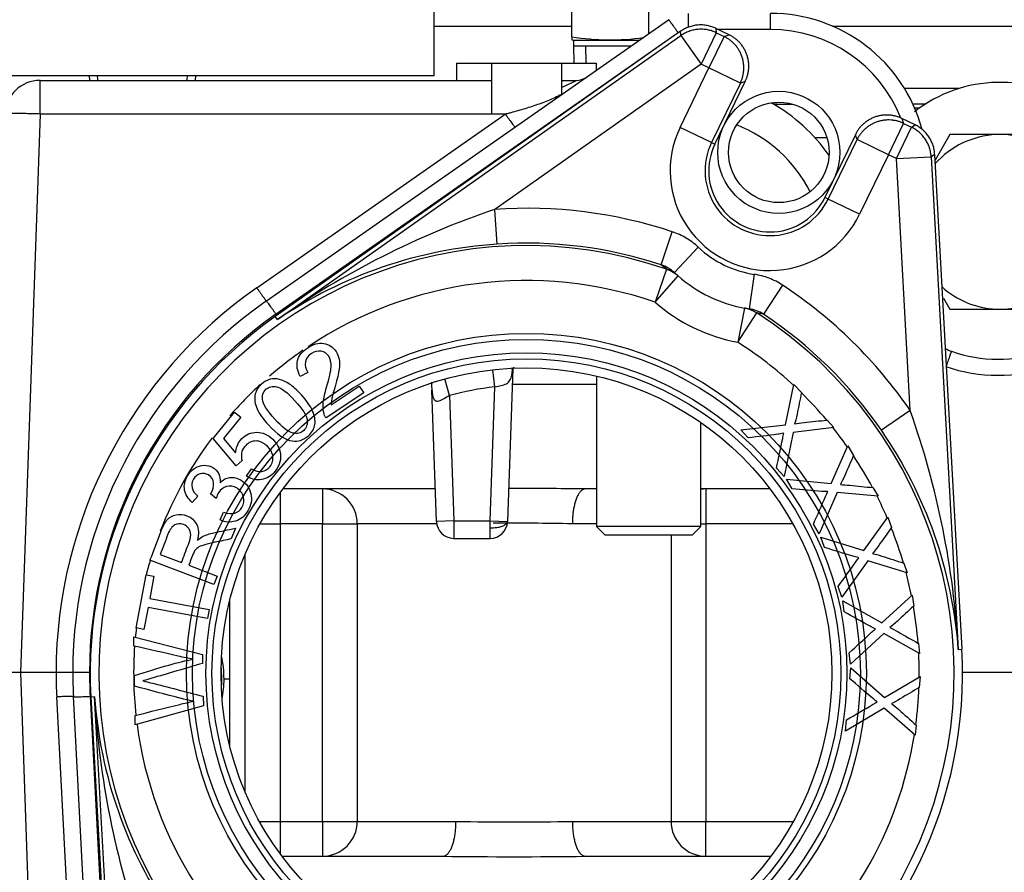
# Model space of a CAD drawing. Extents: x -30 to 100, y -20 to 50.
# Drawn here: x 33 to 37, y -9 to -6 of the extents above; entities that cross this region are included whole.
import ezdxf
from ezdxf.lldxf.tags import DXFTag

# ---------------------------------------------------------------- set-up
doc = ezdxf.new("R2010")
doc.units = 0
doc.header["$MEASUREMENT"] = 0
for name, color, linetype in [('BLT2002', 7, 'CONTINUOUS'), ('BLT7720', 7, 'CONTINUOUS'), ('DEFAULT', 7, 'CONTINUOUS'), ('GKT2400', 7, 'CONTINUOUS'), ('GKT2412', 7, 'CONTINUOUS'), ('JKD6981', 7, 'CONTINUOUS'), ('MSC2194', 7, 'CONTINUOUS'), ('PRS2406', 7, 'CONTINUOUS'), ('TST2050', 7, 'CONTINUOUS'), ('TUB4409', 7, 'CONTINUOUS'), ('WTR3502', 7, 'CONTINUOUS'), ('WTR4001', 7, 'CONTINUOUS'), ('WTR4500', 7, 'CONTINUOUS')]:
    doc.layers.add(name, color=color, linetype=linetype)
tags = doc.linetypes.add('HIDDEN2', pattern=[0.1875, 0.125, -0.0625]).pattern_tags.tags
tags[6:7] = [DXFTag(74, 4), DXFTag(75, 0), DXFTag(340, '0'), DXFTag(46, 0.0), DXFTag(50, 0.0), DXFTag(44, 0.0), DXFTag(45, 0.0)]
tags[4:5] = [DXFTag(74, 4), DXFTag(75, 0), DXFTag(340, '0'), DXFTag(46, 0.0), DXFTag(50, 0.0), DXFTag(44, 0.0), DXFTag(45, 0.0)]

# ---------------------------------------------------------------- blocks, each defined once
blk = doc.blocks.new('SE2')
at = {"layer": 'BLT2002', "color": 7, "linetype": 'CONTINUOUS'}
for p, q in [((36.4419, -6.2885), (36.3894, -6.3795)), ((36.6077, -6.2885), (36.4419, -6.2885)), ((36.637, -6.2885), (36.6077, -6.2885)), ((36.8028, -6.2885), (36.637, -6.2885)), ((36.4193, -6.8743), (36.4419, -6.9135)), ((36.4419, -6.9135), (36.6077, -6.9135)), ((36.6077, -6.9135), (36.637, -6.9135)), ((36.637, -6.9135), (36.8028, -6.9135))]:
    blk.add_line(p, q, dxfattribs=at)
for start, end in [(92.6868, 138.0638), (45.4895, 87.3132), (228.2422, 267.3132), (272.6868, 307.9561)]:
    blk.add_arc((36.6223, -6.601), 0.3128, start, end, dxfattribs=at)
at = {"layer": 'BLT7720', "color": 7, "linetype": 'CONTINUOUS'}
blk.add_arc((36.6223, -6.601), 0.5, 54.7443, 127.8817, dxfattribs=at)
at = {"layer": 'GKT2400', "color": 7, "linetype": 'CONTINUOUS'}
blk.add_line((36.477, -6.1226), (36.2792, -6.1226), dxfattribs=at)
at = {"layer": 'GKT2412', "color": 7, "linetype": 'CONTINUOUS'}
blk.add_line((36.3159, -6.193), (36.3333, -6.193), dxfattribs=at)
at = {"layer": 'JKD6981', "color": 7, "linetype": 'CONTINUOUS'}
for p, q in [((34.5953, -5.8996), (35.0878, -5.8996)), ((36.0213, -5.8996), (37.2054, -5.8996))]:
    blk.add_line(p, q, dxfattribs=at)
at = {"layer": 'MSC2194', "color": 7, "linetype": 'CONTINUOUS'}
for p, q in [((34.5953, -6.077), (34.5953, -5.7496)), ((32.5053, -6.077), (34.5953, -6.077))]:
    blk.add_line(p, q, dxfattribs=at)
at = {"layer": 'PRS2406', "color": 7, "linetype": 'CONTINUOUS'}
for p, q in [((33.3596, -6.077), (33.3606, -6.094)), ((33.7401, -6.094), (33.7411, -6.077))]:
    blk.add_line(p, q, dxfattribs=at)
at = {"layer": 'PRS2406', "color": 7, "linetype": 'HIDDEN2'}
for p, q in [((33.3901, -6.0922), (33.3891, -6.0752)), ((33.7106, -6.0922), (33.7116, -6.0752))]:
    blk.add_line(p, q, dxfattribs=at)
at = {"layer": 'TST2050', "color": 7, "linetype": 'CONTINUOUS'}
for p, q in [((35.0878, -5.9376), (35.0878, -5.7268)), ((35.3633, -5.9265), (35.3633, -5.7268)), ((35.0878, -5.9376), (35.0878, -5.949)), ((35.0878, -5.949), (35.0927, -5.9503)), ((35.0927, -5.9503), (35.3293, -5.9503)), ((35.0933, -5.9503), (35.0933, -5.97)), ((35.0933, -5.97), (35.3011, -5.97)), ((35.0933, -5.97), (35.0953, -6.032)), ((35.1763, -7.1533), (35.1763, -7.692)), ((35.5503, -7.692), (35.5503, -7.3202)), ((35.5503, -7.692), (35.1763, -7.692)), ((35.1763, -7.692), (35.2063, -7.722)), ((35.2063, -7.722), (35.5203, -7.722)), ((35.5203, -7.722), (35.5503, -7.692))]:
    blk.add_line(p, q, dxfattribs=at)
at = {"layer": 'TST2050', "color": 7, "linetype": 'HIDDEN2'}
blk.add_line((35.1396, -6.0306), (35.1377, -5.97), dxfattribs=at)
at = {"layer": 'TST2050', "color": 7, "linetype": 'CONTINUOUS'}
blk.add_arc((35.2255, -5.1122), 0.8368, 260.5216, 278.2425, dxfattribs=at)
at = {"layer": 'TUB4409', "color": 7, "linetype": 'CONTINUOUS'}
for start, end in [(0, 6.9145), (354.727, 360)]:
    blk.add_arc((33.4593, -8.2391), 0.375, start, end, dxfattribs=at)
at = {"layer": 'WTR3502', "color": 7, "linetype": 'CONTINUOUS'}
for p, q in [((35.4776, -5.9182), (34.0257, -6.9406)), ((35.4789, -5.9335), (35.4776, -5.9182)), ((35.6053, -5.9232), (35.5508, -6.0356)), ((35.604, -5.9079), (35.6053, -5.9232)), ((35.6513, -5.9308), (35.604, -5.9079)), ((35.6053, -5.9232), (35.6336, -5.9369)), ((34.0333, -6.9514), (35.4789, -5.9335)), ((35.4789, -5.9335), (35.5508, -6.0356)), ((35.6336, -5.9369), (35.5791, -6.0493)), ((35.6336, -5.9369), (35.6513, -5.9308)), ((35.5508, -6.0356), (34.8115, -6.5562)), ((35.4758, -6.2625), (35.5791, -6.0493)), ((35.5791, -6.0493), (35.5508, -6.0356)), ((35.6915, -6.1038), (35.5791, -6.0493)), ((35.6002, -6.3227), (35.7092, -6.0976)), ((35.7092, -6.0976), (35.6915, -6.1038)), ((35.6915, -6.1038), (35.5883, -6.3169)), ((36.3175, -6.2535), (36.2703, -6.2306)), ((36.2703, -6.2306), (36.2764, -6.2483)), ((35.5883, -6.3169), (35.4758, -6.2625)), ((36.222, -6.3608), (36.2764, -6.2483)), ((36.2503, -6.3745), (36.3047, -6.262)), ((36.2764, -6.2483), (36.3047, -6.262)), ((36.3047, -6.262), (36.3175, -6.2535)), ((36.1034, -6.2886), (35.9944, -6.5137)), ((36.0063, -6.5194), (36.1095, -6.3063)), ((36.1095, -6.3063), (36.1034, -6.2886)), ((36.222, -6.3608), (36.1095, -6.3063)), ((35.5883, -6.3169), (35.6002, -6.3227)), ((36.222, -6.3608), (36.1187, -6.5739)), ((36.2503, -6.3745), (36.222, -6.3608)), ((36.2503, -6.3745), (36.375, -6.3676)), ((36.3, -7.2773), (36.2503, -6.3745)), ((36.3878, -6.3591), (36.375, -6.3676)), ((36.375, -6.3676), (36.4722, -8.1329)), ((36.4855, -8.1322), (36.3878, -6.3591)), ((36.0063, -6.5194), (35.9944, -6.5137)), ((36.1187, -6.5739), (36.0063, -6.5194)), ((34.82, -6.6809), (34.8115, -6.5562)), ((35.4084, -6.7549), (35.4475, -6.6363)), ((35.4552, -6.7829), (35.5408, -6.6917)), ((35.4269, -6.7708), (35.386, -6.8888)), ((35.4269, -6.7708), (35.4084, -6.7549)), ((35.386, -6.8888), (35.4683, -6.7947)), ((35.4552, -6.7829), (35.4683, -6.7947)), ((35.7416, -6.789), (35.7231, -6.9126)), ((35.8429, -6.8278), (35.7741, -6.9321)), ((35.7058, -6.9097), (35.6829, -7.0326)), ((35.7058, -6.9097), (35.7231, -6.9126)), ((34.0333, -6.9514), (34.0257, -6.9406)), ((35.6829, -7.0326), (35.7502, -6.9274)), ((35.7741, -6.9321), (35.7502, -6.9274)), ((34.1427, -7.1404), (34.1151, -7.1549)), ((34.2263, -7.2563), (34.3263, -7.1895)), ((34.3263, -7.1895), (34.3424, -7.2136)), ((35.8533, -7.3279), (35.8835, -7.1835)), ((35.8835, -7.1835), (35.9105, -7.2125)), ((34.3424, -7.2136), (34.2076, -7.3036)), ((33.8033, -7.3775), (33.88, -7.2831)), ((33.88, -7.2831), (33.9024, -7.3013)), ((36.3, -7.2773), (36.1969, -7.3479)), ((33.9024, -7.3013), (33.8407, -7.3771)), ((35.693, -7.3458), (35.8533, -7.3279)), ((36.0022, -7.3112), (36.0269, -7.3377)), ((35.72, -7.3748), (35.693, -7.3458)), ((35.8811, -7.3553), (35.8485, -7.513)), ((36.0269, -7.3377), (35.8811, -7.3553)), ((33.8859, -7.4751), (33.8033, -7.3775)), ((33.8407, -7.3771), (33.8836, -7.429)), ((36.0172, -7.5387), (36.0765, -7.4037)), ((36.0765, -7.4037), (36.097, -7.4377)), ((33.9067, -7.456), (33.8859, -7.4751)), ((33.9227, -7.512), (33.9408, -7.4858)), ((35.8485, -7.513), (35.8208, -7.4832)), ((35.8771, -7.5572), (35.8566, -7.5231)), ((35.8566, -7.5231), (36.0172, -7.5387)), ((33.8142, -7.5918), (33.7933, -7.5755)), ((36.0387, -7.5713), (35.9742, -7.7189)), ((36.185, -7.5842), (36.0387, -7.5713)), ((36.1663, -7.5532), (36.185, -7.5842)), ((33.7482, -7.5835), (33.7284, -7.6068)), ((33.8283, -7.669), (33.8401, -7.6409)), ((35.9742, -7.7189), (35.9533, -7.684)), ((36.1339, -7.7789), (36.2199, -7.659)), ((36.2199, -7.659), (36.2329, -7.6965)), ((33.8827, -7.6991), (33.8682, -7.737)), ((35.9931, -7.768), (35.9801, -7.7305)), ((35.9801, -7.7305), (36.1339, -7.7789)), ((33.6136, -7.7926), (33.6897, -7.8216)), ((33.806, -7.9006), (33.5769, -7.8135)), ((36.1483, -7.8152), (36.0547, -7.9463)), ((36.2887, -7.8581), (36.1483, -7.8152)), ((36.2769, -7.8239), (36.2887, -7.8581)), ((33.7159, -7.8315), (33.8176, -7.8702)), ((33.5269, -8.0561), (33.5629, -7.8657)), ((33.5629, -7.8657), (33.5912, -7.871)), ((33.5912, -7.871), (33.5763, -7.9503)), ((33.8176, -7.8702), (33.806, -7.9006)), ((36.0547, -7.9463), (36.0414, -7.9079)), ((33.5763, -7.9503), (33.7888, -7.9904)), ((36.063, -7.9982), (36.0581, -7.9589)), ((36.0581, -7.9589), (36.1986, -8.038)), ((36.1986, -8.038), (36.3075, -7.9385)), ((36.3075, -7.9385), (36.3124, -7.9779)), ((33.5702, -7.9823), (33.5552, -8.0615)), ((33.7827, -8.0224), (33.5702, -7.9823)), ((33.7888, -7.9904), (33.7827, -8.0224)), ((33.5552, -8.0615), (33.5269, -8.0561)), ((33.5193, -8.121), (33.5188, -8.0884)), ((33.5188, -8.0884), (33.765, -8.1512)), ((36.2051, -8.0765), (36.0865, -8.1855)), ((36.3337, -8.1475), (36.2051, -8.0765)), ((36.3292, -8.1115), (36.3337, -8.1475)), ((36.0865, -8.1855), (36.0814, -8.1451)), ((36.4722, -8.1329), (36.4855, -8.1322)), ((33.765, -8.1512), (33.7655, -8.183)), ((36.0839, -8.238), (36.0872, -8.1984)), ((36.0872, -8.1984), (36.2083, -8.3049)), ((33.5217, -8.265), (33.5211, -8.2259)), ((36.2083, -8.3049), (36.3354, -8.23)), ((36.3354, -8.23), (36.3321, -8.2695)), ((33.3784, -8.3033), (33.3652, -8.304)), ((33.3652, -8.304), (33.4629, -10.0771)), ((33.4757, -10.0686), (33.3784, -8.3033)), ((33.7675, -8.3009), (33.7681, -8.3351)), ((33.7681, -8.3351), (33.5241, -8.4032)), ((36.2067, -8.3439), (36.0682, -8.426)), ((36.3179, -8.4399), (36.2067, -8.3439)), ((33.5241, -8.4032), (33.5235, -8.3695)), ((36.0682, -8.426), (36.0716, -8.3855)), ((36.3209, -8.4038), (36.3179, -8.4399))]:
    blk.add_line(p, q, dxfattribs=at)
at = {"layer": 'WTR3502', "color": 7, "linetype": 'HIDDEN2'}
for radius in [1.2176, 1.196]:
    blk.add_circle((34.9253, -8.2181), radius, dxfattribs=at)
at = {"layer": 'WTR3502', "color": 7, "linetype": 'CONTINUOUS'}
for radius in [1.148, 1.1263]:
    blk.add_circle((34.9253, -8.2181), radius, dxfattribs=at)
for centre, radius, start, end in [((35.7973, -6.4182), 0.3572, 154.153, 334.153), ((35.7973, -6.4182), 0.2322, 154.153, 334.153), ((35.7973, -6.4182), 0.219, 154.153, 334.153), ((35.8002, -9.467), 3.0741, 108.7626, 125.0836), ((34.9253, -8.2181), 1.6658, 71.7303, 93.9202), ((34.9253, -8.2181), 1.5318, 70.8868, 237.4193), ((34.9246, -8.264), 1.5866, 93.7794, 124.1759), ((34.9253, -8.2181), 1.5408, 71.7303, 93.9202), ((35.7973, -6.4182), 0.375, 226.8379, 261.4681), ((35.3681, -6.8758), 0.1274, 46.8286, 71.5676), ((35.7973, -6.4182), 0.5, 228.849, 259.457), ((34.9253, -8.2181), 1.4069, 70.8868, 123.7702), ((34.9253, -8.2181), 1.6658, 34.3859, 56.5757), ((35.7973, -6.4182), 0.625, 228.849, 259.457), ((34.9253, -8.2181), 1.5625, 125.153, 183.153), ((34.9253, -8.2181), 1.5318, 250.8868, 57.4193), ((35.7042, -7.0386), 0.1274, 56.7385, 81.4774), ((34.9253, -8.2181), 1.5408, 34.3859, 56.5757), ((34.9253, -8.2181), 1.4069, 47.1185, 57.4193), ((34.9253, -8.2181), 1.4069, 124.6826, 130.861), ((34.9253, -8.2181), 1.4069, 132.641, 139.0716), ((34.9253, -8.2181), 1.4069, 40.1305, 45.5646), ((33.403, -8.3057), 3.0741, 3.2224, 19.5434), ((34.9253, -8.2181), 1.4069, 35.1982, 38.7148), ((34.8898, -8.2472), 1.5866, 4.1301, 34.5266), ((34.9253, -8.2181), 1.4069, 143.1777, 158.7898), ((34.9253, -8.2181), 1.4069, 28.2102, 33.6443), ((34.9253, -8.2181), 1.4069, 23.2779, 26.7945), ((34.9253, -8.2181), 1.4069, 16.2899, 21.7239), ((34.9253, -8.2181), 1.4069, 163.302, 165.4966), ((34.9253, -8.2181), 1.4069, 11.3576, 14.8742), ((34.9253, -8.2181), 1.4069, 4.3696, 9.8036), ((34.9253, -8.2181), 1.4069, 173.396, 174.7695), ((34.9253, -8.2181), 1.4069, 176.065, 186.1467), ((34.9253, -8.2181), 1.5625, 305.153, 3.153), ((34.9253, -8.2181), 1.4069, 359.4373, 2.9539), ((34.9253, -8.2181), 1.4069, 352.4493, 357.8833), ((34.9609, -8.189), 1.5866, 184.1301, 214.5266), ((36.4476, -8.1305), 3.0741, 183.2224, 199.5434), ((34.9253, -8.2181), 1.4069, 187.4871, 237.4193), ((34.9253, -8.2181), 1.4069, 308.3956, 351.0335)]:
    blk.add_arc(centre, radius, start, end, dxfattribs=at)
for points, weights in [([(35.604, -5.9079), (35.5378, -5.8758), (35.4776, -5.9182)], [1, 0.861811205886, 1]), ([(35.6053, -5.9232), (35.539, -5.8912), (35.4789, -5.9335)], [1, 0.861811205886, 1]), ([(35.6915, -6.1038), (35.7458, -5.9914), (35.6336, -5.9369)], [1, 0.707537269291, 1]), ([(35.7092, -6.0976), (35.7637, -5.9852), (35.6513, -5.9308)], [1, 0.70753726929, 1]), ([(36.2703, -6.2306), (36.1579, -6.1762), (36.1034, -6.2886)], [1, 0.707537269291, 1]), ([(36.2764, -6.2483), (36.1641, -6.1941), (36.1095, -6.3063)], [1, 0.70753726929, 1]), ([(36.375, -6.3676), (36.3709, -6.2942), (36.3047, -6.262)], [1, 0.861811205887, 1]), ([(36.3878, -6.3591), (36.3838, -6.2856), (36.3175, -6.2535)], [1, 0.861811205887, 1]), ([(35.4683, -6.7947), (35.4499, -6.7787), (35.4269, -6.7708)], [1, 0.981420397047, 1]), ([(35.7502, -6.9274), (35.7297, -6.9142), (35.7058, -6.9097)], [1, 0.981420397049, 1])]:
    blk.add_rational_spline(points, weights, degree=2, dxfattribs=at)
for points, knots in [([(35.5408, -6.6917), (35.5274, -6.6792), (35.5129, -6.6683), (35.4817, -6.6498), (35.465, -6.6421), (35.4475, -6.6363)], [0, 0, 0, 0, 0.5, 0.5, 1, 1, 1, 1]), ([(35.8429, -6.8278), (35.8276, -6.8177), (35.8114, -6.8095), (35.7776, -6.7965), (35.7598, -6.7918), (35.7416, -6.789)], [0, 0, 0, 0, 0.5, 0.5, 1, 1, 1, 1]), ([(34.1151, -7.1549), (34.1041, -7.1346), (34.101, -7.1155), (34.1057, -7.0977), (34.1104, -7.0799), (34.1225, -7.0647), (34.1615, -7.0387), (34.1806, -7.0338), (34.2178, -7.0403), (34.2326, -7.0498), (34.2488, -7.074), (34.2524, -7.0832), (34.2544, -7.0932), (34.2564, -7.1033), (34.2563, -7.1155), (34.2524, -7.1431), (34.2475, -7.1636), (34.2397, -7.1907), (34.2333, -7.2134), (34.2293, -7.2285), (34.2279, -7.2358), (34.2266, -7.2431), (34.2262, -7.2499), (34.2263, -7.2563)], [0, 0, 0, 0, 0.138021, 0.138021, 0.138021, 0.271725, 0.271725, 0.407299, 0.407299, 0.542873, 0.542873, 0.612958, 0.612958, 0.612958, 0.728434, 0.728434, 0.843911, 0.843911, 0.843911, 0.952226, 0.952226, 0.952226, 1, 1, 1, 1]), ([(34.2076, -7.3036), (34.2035, -7.2978), (34.2006, -7.2913), (34.199, -7.2843), (34.1965, -7.2728), (34.1958, -7.2602), (34.1975, -7.2462), (34.1991, -7.2323), (34.2031, -7.2148), (34.2096, -7.1936), (34.2196, -7.1607), (34.2247, -7.1362), (34.2263, -7.1046), (34.2235, -7.0919), (34.2106, -7.0725), (34.2013, -7.0666), (34.1782, -7.0624), (34.1666, -7.0653), (34.1551, -7.0728), (34.143, -7.0807), (34.136, -7.091), (34.1336, -7.103), (34.1312, -7.1151), (34.1343, -7.1276), (34.1427, -7.1404)], [0, 0, 0, 0, 0.056604, 0.056604, 0.056604, 0.15851, 0.15851, 0.15851, 0.302039, 0.302039, 0.302039, 0.424046, 0.424046, 0.546053, 0.546053, 0.669779, 0.669779, 0.793505, 0.793505, 0.793505, 0.894972, 0.894972, 0.894972, 1, 1, 1, 1]), ([(34.0011, -7.3286), (33.9816, -7.3072), (33.9681, -7.288), (33.9605, -7.2709), (33.9529, -7.2539), (33.9504, -7.2378), (33.9527, -7.2229), (33.9551, -7.2078), (33.9627, -7.1945), (33.9856, -7.1736), (33.9959, -7.1678), (34.0069, -7.1651), (34.0179, -7.1623), (34.029, -7.1623), (34.0404, -7.1654), (34.0519, -7.1685), (34.0637, -7.1741), (34.0761, -7.1822), (34.0885, -7.1902), (34.1028, -7.2032), (34.1386, -7.2425), (34.1518, -7.2617), (34.1671, -7.2958), (34.1697, -7.3118), (34.1652, -7.3418), (34.1575, -7.3552), (34.1267, -7.3832), (34.1074, -7.3895), (34.086, -7.3861), (34.0604, -7.382), (34.0321, -7.3627), (34.0011, -7.3286)], [0, 0, 0, 0, 0.105646, 0.105646, 0.105646, 0.179123, 0.179123, 0.179123, 0.251168, 0.251168, 0.303565, 0.303565, 0.303565, 0.354115, 0.354115, 0.354115, 0.413243, 0.413243, 0.413243, 0.483586, 0.483586, 0.567148, 0.567148, 0.65071, 0.65071, 0.734272, 0.734272, 0.844423, 0.844423, 0.844423, 1, 1, 1, 1]), ([(34.0239, -7.3077), (34.0511, -7.3375), (34.0725, -7.3543), (34.1043, -7.3611), (34.1173, -7.3583), (34.1274, -7.3489), (34.1374, -7.3395), (34.1417, -7.3271), (34.1397, -7.3108), (34.1377, -7.2947), (34.1233, -7.2718), (34.0691, -7.2121), (34.0476, -7.1956), (34.0317, -7.1922), (34.0158, -7.1888), (34.0028, -7.1916), (33.9922, -7.201), (33.982, -7.2101), (33.978, -7.2222), (33.9796, -7.2363), (33.9817, -7.2543), (33.9969, -7.278), (34.0239, -7.3077)], [0, 0, 0, 0, 0.125114, 0.125114, 0.250228, 0.250228, 0.250228, 0.333964, 0.333964, 0.333964, 0.500117, 0.500117, 0.6656, 0.6656, 0.6656, 0.750367, 0.750367, 0.750367, 0.828894, 0.828894, 0.828894, 1, 1, 1, 1]), ([(35.9105, -7.2125), (35.9052, -7.2383), (35.8999, -7.264), (35.8945, -7.2898), (35.8912, -7.3057), (35.8885, -7.3174), (35.886, -7.3247)], [0, 0, 0, 0, 0.686575, 0.686575, 0.686575, 1, 1, 1, 1]), ([(35.886, -7.3247), (35.8961, -7.3227), (35.9075, -7.3213), (35.9199, -7.3199), (35.9473, -7.317), (35.9748, -7.3141), (36.0022, -7.3112)], [0, 0, 0, 0, 0.292547, 0.292547, 0.292547, 1, 1, 1, 1]), ([(33.8836, -7.429), (33.8849, -7.4111), (33.8907, -7.3959), (33.9008, -7.3833), (33.914, -7.3666), (33.9314, -7.3575), (33.9729, -7.3534), (33.9923, -7.3598), (34.0276, -7.3884), (34.0383, -7.4055), (34.0427, -7.4257), (34.048, -7.4504), (34.0424, -7.4731), (34.0113, -7.5114), (33.995, -7.5217), (33.9764, -7.5246), (33.958, -7.5276), (33.94, -7.5235), (33.9227, -7.512)], [0, 0, 0, 0, 0.117043, 0.117043, 0.117043, 0.265029, 0.265029, 0.413015, 0.413015, 0.553757, 0.553757, 0.553757, 0.726021, 0.726021, 0.866308, 0.866308, 0.866308, 1, 1, 1, 1]), ([(35.8473, -7.3586), (35.8376, -7.3603), (35.8305, -7.3615), (35.8265, -7.362), (35.7911, -7.367), (35.7555, -7.3706), (35.72, -7.3748)], [0, 0, 0, 0, 0.164401, 0.164401, 0.164401, 1, 1, 1, 1]), ([(35.8208, -7.4832), (35.8283, -7.4477), (35.8357, -7.4122), (35.8432, -7.3767), (35.8444, -7.3707), (35.8457, -7.3646), (35.8473, -7.3586)], [0, 0, 0, 0, 0.853604, 0.853604, 0.853604, 1, 1, 1, 1]), ([(33.9408, -7.4858), (33.9541, -7.4937), (33.9665, -7.4968), (33.9891, -7.4933), (33.9986, -7.4879), (34.0061, -7.4784), (34.0151, -7.4669), (34.0188, -7.4542), (34.0144, -7.425), (34.0063, -7.412), (33.979, -7.3898), (33.9655, -7.385), (33.9518, -7.3862), (33.9382, -7.3873), (33.9263, -7.394), (33.9101, -7.4138), (33.9064, -7.4221), (33.9048, -7.4309), (33.9033, -7.4397), (33.9041, -7.4481), (33.9067, -7.456)], [0, 0, 0, 0, 0.120867, 0.120867, 0.241734, 0.241734, 0.241734, 0.391847, 0.391847, 0.541961, 0.541961, 0.68396, 0.68396, 0.68396, 0.826953, 0.826953, 0.915403, 0.915403, 0.915403, 1, 1, 1, 1]), ([(36.097, -7.4377), (36.0864, -7.4618), (36.0759, -7.4859), (36.0654, -7.51), (36.0588, -7.5249), (36.0537, -7.5357), (36.0498, -7.5424)], [0, 0, 0, 0, 0.686575, 0.686575, 0.686575, 1, 1, 1, 1]), ([(33.7284, -7.6068), (33.7129, -7.5933), (33.7037, -7.5782), (33.6979, -7.5445), (33.7013, -7.5278), (33.718, -7.4995), (33.7267, -7.4905), (33.748, -7.4769), (33.7591, -7.4734), (33.7707, -7.4733), (33.7823, -7.4732), (33.7928, -7.4759), (33.8115, -7.4869), (33.8184, -7.4944), (33.8275, -7.513), (33.8291, -7.5236), (33.8279, -7.536)], [0, 0, 0, 0, 0.191662, 0.191662, 0.383324, 0.383324, 0.517004, 0.517004, 0.650684, 0.650684, 0.650684, 0.770651, 0.770651, 0.885326, 0.885326, 1, 1, 1, 1]), ([(33.7933, -7.5755), (33.7945, -7.574), (33.7954, -7.5726), (33.8025, -7.5605), (33.8055, -7.549), (33.8049, -7.5368), (33.8044, -7.5247), (33.7981, -7.515), (33.7767, -7.5023), (33.7669, -7.5009), (33.7469, -7.5065), (33.739, -7.513), (33.7329, -7.523), (33.7268, -7.533), (33.7252, -7.5434), (33.7299, -7.5643), (33.7369, -7.5742), (33.7482, -7.5835)], [0, 0, 0, 0, 0.018406, 0.018406, 0.197863, 0.197863, 0.197863, 0.378947, 0.378947, 0.523814, 0.523814, 0.668681, 0.668681, 0.668681, 0.834341, 0.834341, 1, 1, 1, 1]), ([(33.8401, -7.6409), (33.8566, -7.6467), (33.8701, -7.6478), (33.8807, -7.6446), (33.8915, -7.6414), (33.8998, -7.6346), (33.9058, -7.6241), (33.9129, -7.6117), (33.9152, -7.599), (33.9115, -7.5857), (33.9078, -7.5724), (33.9001, -7.562), (33.8759, -7.5476), (33.8637, -7.5458), (33.8514, -7.5491), (33.8391, -7.5523), (33.8293, -7.5599), (33.8194, -7.5767), (33.8167, -7.5835), (33.8142, -7.5918)], [0, 0, 0, 0, 0.16412, 0.16412, 0.16412, 0.296191, 0.296191, 0.296191, 0.454675, 0.454675, 0.454675, 0.613705, 0.613705, 0.7638, 0.7638, 0.7638, 0.931108, 0.931108, 1, 1, 1, 1]), ([(33.8279, -7.536), (33.8381, -7.5251), (33.8498, -7.519), (33.8629, -7.5173), (33.8762, -7.5156), (33.8896, -7.5189), (33.9216, -7.5378), (33.9332, -7.5537), (33.938, -7.5747), (33.9429, -7.5958), (33.9393, -7.6165), (33.9163, -7.6554), (33.9017, -7.6676), (33.8834, -7.6733), (33.8652, -7.6789), (33.8468, -7.6776), (33.8283, -7.669)], [0, 0, 0, 0, 0.125306, 0.125306, 0.125306, 0.260923, 0.260923, 0.444076, 0.444076, 0.444076, 0.644059, 0.644059, 0.824866, 0.824866, 0.824866, 1, 1, 1, 1]), ([(36.0498, -7.5424), (36.0601, -7.5426), (36.0715, -7.5435), (36.0839, -7.5447), (36.1114, -7.5476), (36.1389, -7.5504), (36.1663, -7.5532)], [0, 0, 0, 0, 0.292547, 0.292547, 0.292547, 1, 1, 1, 1]), ([(36.005, -7.5675), (35.9951, -7.5673), (35.988, -7.5669), (35.9839, -7.5666), (35.9483, -7.5641), (35.9127, -7.5603), (35.8771, -7.5572)], [0, 0, 0, 0, 0.164401, 0.164401, 0.164401, 1, 1, 1, 1]), ([(35.9533, -7.684), (35.9679, -7.6508), (35.9825, -7.6177), (35.9971, -7.5845), (35.9996, -7.5788), (36.0022, -7.5731), (36.005, -7.5675)], [0, 0, 0, 0, 0.853604, 0.853604, 0.853604, 1, 1, 1, 1]), ([(33.5769, -7.8135), (33.5898, -7.7797), (33.6026, -7.7458), (33.6155, -7.712), (33.6233, -7.6916), (33.6313, -7.6769), (33.6476, -7.6587), (33.658, -7.653), (33.6709, -7.6506), (33.6837, -7.6483), (33.6965, -7.6494), (33.7252, -7.6603), (33.7369, -7.6709), (33.7442, -7.6856), (33.7514, -7.7003), (33.7521, -7.7193), (33.7468, -7.7424)], [0, 0, 0, 0, 0.318785, 0.318785, 0.318785, 0.446484, 0.446484, 0.574184, 0.574184, 0.574184, 0.68653, 0.68653, 0.830008, 0.830008, 0.830008, 1, 1, 1, 1]), ([(33.6897, -7.8216), (33.698, -7.7999), (33.7062, -7.7782), (33.7144, -7.7566), (33.7197, -7.7427), (33.7224, -7.7314), (33.7226, -7.7224), (33.7227, -7.7135), (33.7203, -7.7058), (33.7155, -7.6993), (33.7108, -7.6929), (33.7045, -7.6882), (33.6863, -7.6812), (33.6758, -7.6818), (33.6658, -7.687), (33.6559, -7.6922), (33.6476, -7.7033), (33.6412, -7.7202), (33.632, -7.7443), (33.6228, -7.7685), (33.6136, -7.7926)], [0, 0, 0, 0, 0.228052, 0.228052, 0.228052, 0.343869, 0.343869, 0.343869, 0.4245, 0.4245, 0.4245, 0.499205, 0.499205, 0.607451, 0.607451, 0.607451, 0.74582, 0.74582, 0.74582, 1, 1, 1, 1]), ([(33.7468, -7.7424), (33.7539, -7.7358), (33.76, -7.7312), (33.7652, -7.7285), (33.7766, -7.7225), (33.79, -7.7182), (33.8052, -7.7149), (33.8309, -7.7094), (33.8568, -7.7044), (33.8827, -7.6991)], [0, 0, 0, 0, 0.159907, 0.159907, 0.159907, 0.452935, 0.452935, 0.452935, 1, 1, 1, 1]), ([(36.2329, -7.6965), (36.2176, -7.7179), (36.2023, -7.7393), (36.1871, -7.7607), (36.1776, -7.774), (36.1703, -7.7835), (36.1651, -7.7892)], [0, 0, 0, 0, 0.686575, 0.686575, 0.686575, 1, 1, 1, 1]), ([(33.8682, -7.737), (33.8485, -7.741), (33.8288, -7.7451), (33.8091, -7.7492), (33.792, -7.7527), (33.7786, -7.7559), (33.7693, -7.7589), (33.7598, -7.7621), (33.7527, -7.765), (33.7434, -7.7719), (33.7397, -7.7758), (33.7369, -7.7801), (33.7348, -7.7831), (33.7324, -7.7887), (33.7293, -7.7964), (33.7246, -7.808), (33.7204, -7.8198), (33.7159, -7.8315)], [0, 0, 0, 0, 0.307306, 0.307306, 0.307306, 0.515855, 0.515855, 0.515855, 0.616481, 0.616481, 0.717106, 0.717106, 0.717106, 0.808604, 0.808604, 0.808604, 1, 1, 1, 1]), ([(36.1161, -7.8046), (36.1065, -7.8023), (36.0996, -7.8004), (36.0957, -7.7993), (36.0613, -7.7895), (36.0273, -7.7784), (35.9931, -7.768)], [0, 0, 0, 0, 0.164401, 0.164401, 0.164401, 1, 1, 1, 1]), ([(36.1651, -7.7892), (36.1752, -7.7915), (36.1862, -7.7948), (36.198, -7.7986), (36.2243, -7.807), (36.2506, -7.8154), (36.2769, -7.8239)], [0, 0, 0, 0, 0.292547, 0.292547, 0.292547, 1, 1, 1, 1]), ([(36.0414, -7.9079), (36.0626, -7.8784), (36.0838, -7.849), (36.1049, -7.8195), (36.1085, -7.8145), (36.1122, -7.8094), (36.1161, -7.8046)], [0, 0, 0, 0, 0.853604, 0.853604, 0.853604, 1, 1, 1, 1]), ([(36.1758, -8.0594), (36.1669, -8.0552), (36.1605, -8.052), (36.1569, -8.0501), (36.1253, -8.0334), (36.0943, -8.0155), (36.063, -7.9982)], [0, 0, 0, 0, 0.164401, 0.164401, 0.164401, 1, 1, 1, 1]), ([(36.3124, -7.9779), (36.2931, -7.9956), (36.2737, -8.0134), (36.2543, -8.0312), (36.2423, -8.0422), (36.2333, -8.0501), (36.227, -8.0545)], [0, 0, 0, 0, 0.686575, 0.686575, 0.686575, 1, 1, 1, 1]), ([(36.0814, -8.1451), (36.1082, -8.1207), (36.135, -8.0962), (36.1618, -8.0717), (36.1664, -8.0676), (36.171, -8.0634), (36.1758, -8.0594)], [0, 0, 0, 0, 0.853604, 0.853604, 0.853604, 1, 1, 1, 1]), ([(36.227, -8.0545), (36.2364, -8.0589), (36.2464, -8.0643), (36.2572, -8.0705), (36.2812, -8.0842), (36.3052, -8.0978), (36.3292, -8.1115)], [0, 0, 0, 0, 0.292547, 0.292547, 0.292547, 1, 1, 1, 1]), ([(33.7311, -8.1683), (33.7155, -8.1653), (33.6977, -8.1615), (33.6776, -8.1568), (33.6249, -8.1444), (33.5721, -8.1329), (33.5193, -8.121)], [0, 0, 0, 0, 0.252037, 0.252037, 0.252037, 1, 1, 1, 1]), ([(33.5211, -8.2259), (33.5623, -8.2136), (33.6035, -8.2012), (33.6448, -8.1889), (33.6754, -8.1798), (33.7041, -8.1728), (33.7311, -8.1683)], [0, 0, 0, 0, 0.592384, 0.592384, 0.592384, 1, 1, 1, 1]), ([(33.7655, -8.183), (33.7036, -8.2011), (33.6418, -8.2192), (33.5799, -8.2373), (33.5643, -8.2418), (33.5548, -8.2447), (33.5511, -8.2457)], [0, 0, 0, 0, 0.865426, 0.865426, 0.865426, 1, 1, 1, 1]), ([(33.5511, -8.2457), (33.5624, -8.2483), (33.572, -8.2507), (33.58, -8.2527), (33.6426, -8.2682), (33.705, -8.2848), (33.7675, -8.3009)], [0, 0, 0, 0, 0.133356, 0.133356, 0.133356, 1, 1, 1, 1]), ([(36.1816, -8.3212), (36.1738, -8.3152), (36.1682, -8.3107), (36.1651, -8.3081), (36.1376, -8.2852), (36.111, -8.2614), (36.0839, -8.238)], [0, 0, 0, 0, 0.164401, 0.164401, 0.164401, 1, 1, 1, 1]), ([(33.7336, -8.3189), (33.7073, -8.313), (33.6922, -8.3096), (33.6881, -8.3086), (33.6327, -8.294), (33.5772, -8.2795), (33.5217, -8.265)], [0, 0, 0, 0, 0.213204, 0.213204, 0.213204, 1, 1, 1, 1]), ([(36.3321, -8.2695), (36.3095, -8.2829), (36.2869, -8.2963), (36.2643, -8.3097), (36.2502, -8.318), (36.2398, -8.3238), (36.2327, -8.3269)], [0, 0, 0, 0, 0.686575, 0.686575, 0.686575, 1, 1, 1, 1]), ([(33.5235, -8.3695), (33.5769, -8.3563), (33.6302, -8.3432), (33.6836, -8.33), (33.7005, -8.3258), (33.717, -8.3219), (33.7336, -8.3189)], [0, 0, 0, 0, 0.76305, 0.76305, 0.76305, 1, 1, 1, 1]), ([(36.0716, -8.3855), (36.1029, -8.3671), (36.1341, -8.3487), (36.1654, -8.3303), (36.1707, -8.3272), (36.1761, -8.324), (36.1816, -8.3212)], [0, 0, 0, 0, 0.853604, 0.853604, 0.853604, 1, 1, 1, 1]), ([(36.2327, -8.3269), (36.241, -8.3331), (36.2497, -8.3405), (36.259, -8.3488), (36.2796, -8.3671), (36.3003, -8.3855), (36.3209, -8.4038)], [0, 0, 0, 0, 0.292547, 0.292547, 0.292547, 1, 1, 1, 1])]:
    blk.add_open_spline(points, degree=3, knots=knots, dxfattribs=at)
at = {"layer": 'WTR4001', "color": 7, "linetype": 'CONTINUOUS'}
for p, q in [((35.5063, -5.9031), (35.5063, -5.854)), ((35.7993, -5.9119), (35.7993, -5.854)), ((33.9939, -6.8845), (35.4347, -5.8766)), ((35.4691, -5.9237), (34.0283, -6.9315)), ((35.7993, -5.9119), (35.6124, -5.9119)), ((34.6753, -6.032), (34.6753, -6.094)), ((34.6753, -6.032), (34.8003, -6.032)), ((34.8003, -6.032), (34.8003, -6.2146)), ((34.8003, -6.032), (35.0503, -6.032)), ((35.0503, -6.032), (35.0503, -6.1441)), ((35.0503, -6.032), (35.1753, -6.032)), ((35.1753, -6.032), (35.1753, -6.058)), ((33.1832, -6.094), (34.8003, -6.094)), ((33.1832, -6.2146), (33.1832, -6.094)), ((35.0503, -6.094), (35.105, -6.094)), ((35.0503, -6.1198), (35.105, -6.094)), ((35.8226, -6.179), (35.8794, -6.179)), ((35.8226, -6.1865), (35.8226, -6.179)), ((33.1832, -6.2146), (33.1133, -8.216)), ((34.8003, -6.2146), (33.1832, -6.2146)), ((33.9595, -6.8374), (34.8497, -6.2146)), ((34.8497, -6.2146), (34.8003, -6.2146)), ((36.0017, -6.2996), (35.9588, -6.2996)), ((34.8122, -7.1923), (34.8054, -7.1307)), ((34.8766, -7.1259), (34.8574, -7.6742)), ((34.6496, -7.2236), (34.633, -7.1639)), ((34.7955, -7.672), (34.8122, -7.1923)), ((34.8746, -7.183), (35.1763, -7.183)), ((34.6033, -7.6742), (34.5869, -7.2043)), ((34.6496, -7.2236), (34.6652, -7.672)), ((34.0433, -7.5709), (34.0433, -7.683)), ((34.5992, -7.558), (34.0529, -7.558)), ((34.1943, -7.558), (34.1943, -7.683)), ((35.1763, -7.558), (35.1361, -7.558)), ((35.7978, -7.558), (35.5503, -7.558)), ((35.5683, -7.558), (35.5683, -7.683)), ((33.9711, -7.683), (34.0433, -7.683)), ((34.0433, -7.683), (34.0433, -8.749)), ((34.1943, -7.683), (34.0433, -7.683)), ((34.1943, -8.749), (34.1943, -7.683)), ((34.1943, -7.683), (34.3193, -7.683)), ((34.3193, -7.683), (34.3193, -8.749)), ((34.6041, -7.683), (34.3193, -7.683)), ((34.6652, -7.672), (34.6033, -7.6742)), ((34.6033, -7.6752), (34.6033, -7.6742)), ((34.6652, -7.672), (34.7955, -7.672)), ((34.6652, -7.672), (34.6653, -7.735)), ((34.7954, -7.735), (34.7955, -7.672)), ((34.7955, -7.672), (34.8574, -7.6742)), ((34.8574, -7.6742), (34.8574, -7.6752)), ((35.1763, -7.683), (35.0898, -7.683)), ((35.5503, -7.683), (35.5683, -7.683)), ((35.5683, -7.683), (35.5683, -8.749)), ((35.8795, -7.683), (35.5683, -7.683)), ((35.4433, -7.722), (35.4433, -8.749)), ((34.6653, -7.735), (34.7954, -7.735)), ((33.9183, -8.6456), (33.9183, -7.7906)), ((33.1133, -8.216), (32.9883, -8.216)), ((33.1133, -8.216), (33.1833, -10.2204)), ((33.2403, -8.216), (33.1133, -8.216)), ((33.3003, -8.216), (33.2403, -8.216)), ((33.3603, -8.216), (33.3003, -8.216)), ((33.3628, -8.216), (33.3603, -8.216)), ((36.7388, -8.216), (36.4878, -8.216)), ((33.3367, -10.076), (33.2427, -8.3031)), ((33.3966, -10.075), (33.3026, -8.302)), ((33.3625, -8.3009), (33.4565, -10.0739)), ((33.9688, -8.749), (34.0433, -8.749)), ((34.0433, -8.749), (34.1943, -8.749)), ((34.0433, -8.749), (34.0433, -8.8653)), ((34.1943, -8.749), (34.1943, -8.874)), ((34.1943, -8.749), (34.3193, -8.749)), ((34.3193, -8.749), (34.6729, -8.749)), ((35.0898, -8.749), (35.4433, -8.749)), ((35.4433, -8.749), (35.5683, -8.749)), ((35.5683, -8.749), (35.8819, -8.749)), ((35.5683, -8.874), (35.5683, -8.749)), ((34.0498, -8.874), (34.6265, -8.874)), ((35.1361, -8.874), (35.8009, -8.874))]:
    blk.add_line(p, q, dxfattribs=at)
at = {"layer": 'WTR4001', "color": 7, "linetype": 'HIDDEN2'}
blk.add_circle((35.8293, -6.352), 0.2188, dxfattribs=at)
at = {"layer": 'WTR4001', "color": 7, "linetype": 'CONTINUOUS'}
for centre, radius in [((35.8293, -6.352), 0.1801), ((34.9253, -8.2181), 1.094)]:
    blk.add_circle(centre, radius, dxfattribs=at)
for centre, radius, start, end in [((35.7993, -6.417), 0.563, 15.1658, 90), ((35.7993, -6.4149), 0.503, 21.6952, 90), ((33.1832, -6.219), 0.125, 90, 178), ((35.105, -6.034), 0.06, 270, 304.9738), ((35.4954, -6.719), 0.625, 34.7256, 60.6793), ((35.8226, -6.304), 0.125, 90, 95.2958), ((35.4954, -6.719), 0.5, 26.8753, 68.5296), ((34.9253, -8.2181), 1.685, 124.9738, 179.9288), ((34.9253, -8.216), 1.625, 124.9738, 180), ((34.9253, -8.2139), 1.565, 124.9738, 180.0767), ((36.4893, -6.9469), 0.125, 239.6337, 250.6868), ((36.6133, -6.593), 0.5, 250.6868, 289.3132), ((36.6133, -6.5909), 0.56, 250.6868, 289.3132), ((34.9253, -8.2181), 1.032, 96.2937, 105.4991), ((34.1943, -7.683), 0.125, 0, 90), ((34.8813, -26.4135), 18.8572, 89.22578, 90.06039), ((35.5683, -7.683), 0.125, 90, 98.2757), ((34.6653, -7.673), 0.062, 182, 268.3102), ((34.7954, -7.673), 0.062, 270.0406, 358), ((34.8813, -17.148), 9.4673, 88.73841, 90.45379), ((34.9253, -8.2139), 1.685, 180.0712, 183.0345), ((34.9253, -8.216), 1.625, 180, 183.0345), ((34.9253, -8.2181), 1.565, 179.9233, 183.0345), ((34.1943, -8.749), 0.125, 270, 360), ((34.8813, 0.716), 9.4673, 268.73841, 271.26159), ((35.5683, -8.749), 0.125, 180, 270), ((34.8813, 9.9815), 18.8572, 269.22578, 270.77422)]:
    blk.add_arc(centre, radius, start, end, dxfattribs=at)
for points, weights in [([(35.4691, -5.9237), (35.4356, -5.8759), (35.4347, -5.8766)], [1, 0.717146132704, 1]), ([(33.1832, -6.2146), (33.0584, -6.2103), (33.0582, -6.2146)], [1, 0.707537269291, 1]), ([(34.8497, -6.2146), (34.8832, -6.2624), (34.8841, -6.2617)], [1, 0.717146132704, 1]), ([(33.9595, -6.8374), (33.9929, -6.8851), (33.9939, -6.8845)], [1, 0.717146132696, 1]), ([(34.0283, -6.9315), (33.9948, -6.8838), (33.9939, -6.8845)], [1, 0.717146132709, 1]), ([(36.448, -7.0649), (36.4474, -7.0647), (36.4295, -7.1156)], [1, 0.741805452879, 1]), ([(35.1361, -7.558), (35.0898, -7.558), (35.0898, -7.683)], [1, 0.707106781187, 1]), ([(34.7954, -7.697), (34.8566, -7.6988), (34.8574, -7.6746)], [1, 0.711988482985, 1]), ([(33.3026, -8.302), (33.3025, -8.2999), (33.2427, -8.3031)], [1, 0.707759659079, 1]), ([(33.3026, -8.302), (33.3027, -8.3041), (33.3625, -8.3009)], [1, 0.707759659078, 1]), ([(34.6265, -8.874), (34.6729, -8.874), (34.6729, -8.749)], [1, 0.707106781187, 1]), ([(35.0898, -8.749), (35.0898, -8.874), (35.1361, -8.874)], [1, 0.707106781187, 1])]:
    blk.add_rational_spline(points, weights, degree=2, dxfattribs=at)
for points, knots in [([(35.0503, -6.1441), (35.0348, -6.1529), (35.0187, -6.1603), (34.9858, -6.1737), (34.9691, -6.1797), (34.9353, -6.1909), (34.9184, -6.1962), (34.8928, -6.2037), (34.8843, -6.2062), (34.8714, -6.2097), (34.8672, -6.2109), (34.8607, -6.2126), (34.8585, -6.2131), (34.8542, -6.2141), (34.852, -6.2146), (34.8497, -6.2146)], [0, 0, 0, 0, 0.25, 0.25, 0.5, 0.5, 0.75, 0.75, 0.875, 0.875, 0.9375, 0.9375, 0.96875, 0.96875, 1, 1, 1, 1]), ([(34.8735, -7.13), (34.8735, -7.13), (34.8737, -7.1296), (34.8759, -7.126), (34.8799, -7.1226), (34.8817, -7.1218), (34.8817, -7.1218)], [0.3916842, 0.3916842, 0.3916842, 0.3916842, 0.41035, 0.4630403, 0.5351219, 0.5816141, 0.5816141, 0.5816141, 0.5816141]), ([(34.8122, -7.1923), (34.8198, -7.1904), (34.8273, -7.1889), (34.8381, -7.1866), (34.8415, -7.1858), (34.8479, -7.1838), (34.8509, -7.1826), (34.8564, -7.1797), (34.8588, -7.1779), (34.863, -7.1737), (34.8648, -7.1712), (34.8693, -7.1631), (34.8713, -7.1566), (34.8741, -7.1431), (34.8749, -7.1359), (34.8756, -7.1283), (34.8757, -7.128), (34.8757, -7.1277)], [0, 0, 0, 0, 0.125, 0.125, 0.1875, 0.1875, 0.25, 0.25, 0.3125, 0.3125, 0.375, 0.375, 0.5, 0.5, 0.625, 0.625, 0.6302494, 0.6302494, 0.6302494, 0.6302494]), ([(34.6496, -7.2236), (34.6357, -7.2309), (34.6227, -7.2404), (34.6051, -7.2455), (34.5998, -7.2443), (34.5931, -7.2355), (34.5913, -7.2289), (34.5875, -7.2084), (34.5868, -7.1932), (34.586, -7.1771), (34.586, -7.176), (34.5859, -7.1748)], [0, 0, 0, 0, 0.25, 0.25, 0.375, 0.375, 0.5, 0.5, 0.75, 0.75, 0.7688219, 0.7688219, 0.7688219, 0.7688219])]:
    blk.add_open_spline(points, degree=3, knots=knots, dxfattribs=at)
at = {"layer": 'WTR4500', "color": 7, "linetype": 'CONTINUOUS'}
for p, q in [((36.3533, -6.1795), (36.3098, -6.1795)), ((36.3532, -6.1796), (36.3098, -6.1796)), ((33.8632, -8.2391), (33.8632, -7.9559)), ((33.8632, -8.2391), (33.8421, -8.2391)), ((33.8632, -8.4803), (33.8632, -8.2391))]:
    blk.add_line(p, q, dxfattribs=at)
for start, end in [(0, 12.4902), (349.1513, 360)]:
    blk.add_arc((33.4593, -8.2391), 0.3828, start, end, dxfattribs=at)

msp = doc.modelspace()

# ---------------------------------------------------------------- block references
at = {"layer": 'DEFAULT'}
msp.add_blockref('SE2', (0, 0), dxfattribs=at)

doc.saveas('drawing.dxf')
